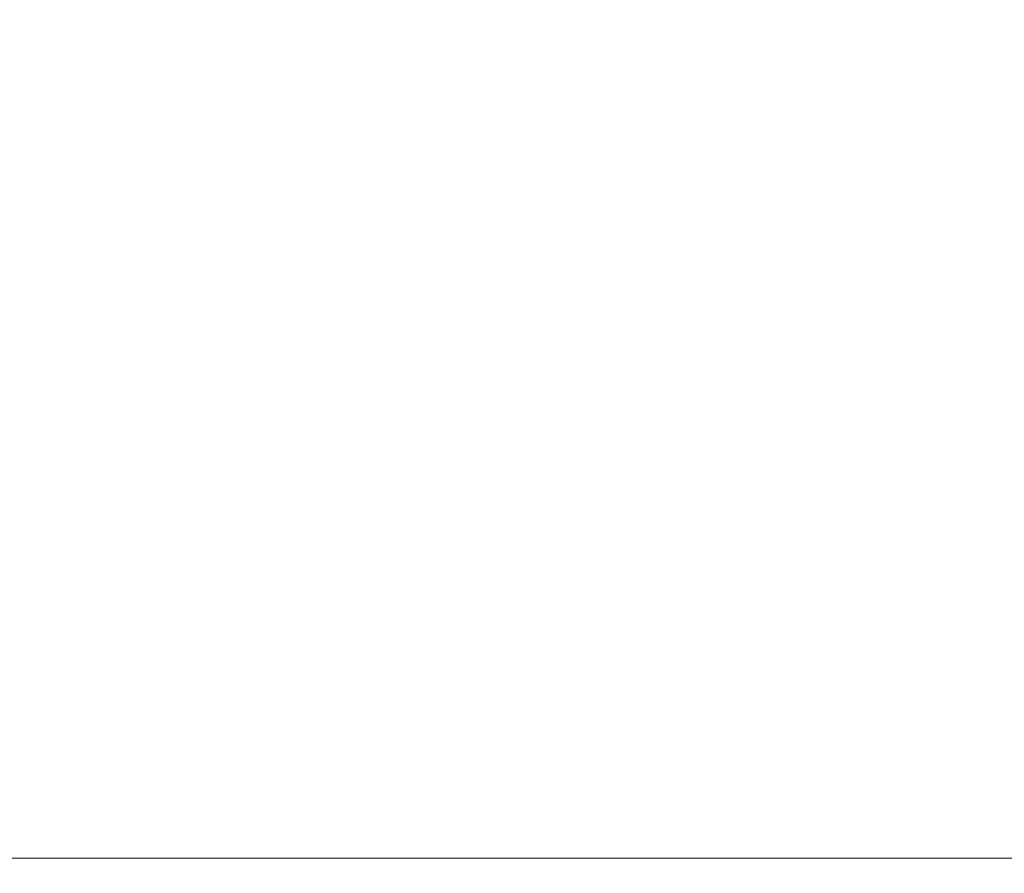
# Model space of a CAD drawing. Extents: x -104 to 104, y -189 to 0.
# Drawn here: x -60 to -37, y -66 to -47 of the extents above; entities that cross this region are included whole.
import ezdxf

# ---------------------------------------------------------------- set-up
doc = ezdxf.new("R2010")
doc.units = 0
doc.header["$LTSCALE"] = 500
doc.header["$MEASUREMENT"] = 0
doc.layers.add('FERRO_CHROM', color=7, linetype='Continuous')

msp = doc.modelspace()

# ---------------------------------------------------------------- linework, layer by layer
at = {"layer": 'FERRO_CHROM', "lineweight": 0}
for points, invisible_edges in [([(-65.074, -48.494, 13.47), (-58.361, -48.494, 13.47), (-58.433, -46.226, 13.47), (-65.163, -46.226, 13.47)], 15), ([(-61.767, -48.494, -11.458), (-61.851, -46.226, -11.458), (-55.636, -46.226, -11.458), (-55.568, -48.494, -11.458)], 15), ([(-58.361, -48.494, 13.47), (-51.855, -48.494, 13.47), (-51.911, -46.226, 13.47), (-58.433, -46.226, 13.47)], 15), ([(-55.568, -48.494, -11.458), (-55.636, -46.226, -11.458), (-49.609, -46.226, -11.458), (-49.556, -48.494, -11.458)], 15), ([(-51.855, -48.494, 13.47), (-45.806, -48.494, 13.47), (-45.848, -46.226, 13.47), (-51.911, -46.226, 13.47)], 15), ([(-49.556, -48.494, -11.458), (-49.609, -46.226, -11.458), (-44.004, -46.226, -11.458), (-43.965, -48.494, -11.458)], 15), ([(-45.806, -48.494, 13.47), (-40.463, -48.494, 13.47), (-40.492, -46.226, 13.47), (-45.848, -46.226, 13.47)], 15), ([(-43.965, -48.494, -11.458), (-44.004, -46.226, -11.458), (-39.053, -46.226, -11.458), (-39.026, -48.494, -11.458)], 15), ([(-36.075, -48.494, 13.47), (-36.094, -46.226, 13.47), (-40.492, -46.226, 13.47), (-40.463, -48.494, 13.47)], 15), ([(-34.971, -48.494, -11.458), (-39.026, -48.494, -11.458), (-39.053, -46.226, -11.458), (-34.99, -46.226, -11.458)], 15), ([(-64.941, -50.762, 13.47), (-58.253, -50.762, 13.47), (-58.361, -48.494, 13.47), (-65.074, -48.494, 13.47)], 15), ([(-61.642, -50.762, -11.458), (-61.767, -48.494, -11.458), (-55.568, -48.494, -11.458), (-55.466, -50.762, -11.458)], 15), ([(-58.253, -50.762, 13.47), (-51.771, -50.762, 13.47), (-51.855, -48.494, 13.47), (-58.361, -48.494, 13.47)], 15), ([(-55.466, -50.762, -11.458), (-55.568, -48.494, -11.458), (-49.556, -48.494, -11.458), (-49.477, -50.762, -11.458)], 15), ([(-51.771, -50.762, 13.47), (-45.744, -50.762, 13.47), (-45.806, -48.494, 13.47), (-51.855, -48.494, 13.47)], 15), ([(-49.477, -50.762, -11.458), (-49.556, -48.494, -11.458), (-43.965, -48.494, -11.458), (-43.906, -50.762, -11.458)], 15), ([(-45.744, -50.762, 13.47), (-40.42, -50.762, 13.47), (-40.463, -48.494, 13.47), (-45.806, -48.494, 13.47)], 15), ([(-43.906, -50.762, -11.458), (-43.965, -48.494, -11.458), (-39.026, -48.494, -11.458), (-38.985, -50.762, -11.458)], 15), ([(-36.046, -50.762, 13.47), (-36.075, -48.494, 13.47), (-40.463, -48.494, 13.47), (-40.42, -50.762, 13.47)], 15), ([(-34.944, -50.762, -11.458), (-38.985, -50.762, -11.458), (-39.026, -48.494, -11.458), (-34.971, -48.494, -11.458)], 15), ([(-64.776, -52.984, 13.47), (-58.118, -52.984, 13.47), (-58.253, -50.762, 13.47), (-64.941, -50.762, 13.47)], 15), ([(-61.486, -52.984, -11.458), (-61.642, -50.762, -11.458), (-55.466, -50.762, -11.458), (-55.34, -52.984, -11.458)], 15), ([(-58.118, -52.984, 13.47), (-51.666, -52.984, 13.47), (-51.771, -50.762, 13.47), (-58.253, -50.762, 13.47)], 15), ([(-55.34, -52.984, -11.458), (-55.466, -50.762, -11.458), (-49.477, -50.762, -11.458), (-49.379, -52.984, -11.458)], 15), ([(-51.666, -52.984, 13.47), (-45.666, -52.984, 13.47), (-45.744, -50.762, 13.47), (-51.771, -50.762, 13.47)], 15), ([(-49.379, -52.984, -11.458), (-49.477, -50.762, -11.458), (-43.906, -50.762, -11.458), (-43.834, -52.984, -11.458)], 15), ([(-45.666, -52.984, 13.47), (-40.365, -52.984, 13.47), (-40.42, -50.762, 13.47), (-45.744, -50.762, 13.47)], 15), ([(-43.834, -52.984, -11.458), (-43.906, -50.762, -11.458), (-38.985, -50.762, -11.458), (-38.934, -52.984, -11.458)], 15), ([(-36.01, -52.984, 13.47), (-36.046, -50.762, 13.47), (-40.42, -50.762, 13.47), (-40.365, -52.984, 13.47)], 15), ([(-34.91, -52.984, -11.458), (-38.934, -52.984, -11.458), (-38.985, -50.762, -11.458), (-34.944, -50.762, -11.458)], 15), ([(-64.776, -52.984, 13.47), (-64.59, -55.115, 13.47), (-57.967, -55.115, 13.47), (-58.118, -52.984, 13.47)], 15), ([(-61.486, -52.984, -11.458), (-55.34, -52.984, -11.458), (-55.198, -55.115, -11.458), (-61.311, -55.115, -11.458)], 15), ([(-58.118, -52.984, 13.47), (-57.967, -55.115, 13.47), (-51.549, -55.115, 13.47), (-51.666, -52.984, 13.47)], 15), ([(-55.34, -52.984, -11.458), (-49.379, -52.984, -11.458), (-49.268, -55.115, -11.458), (-55.198, -55.115, -11.458)], 15), ([(-51.666, -52.984, 13.47), (-51.549, -55.115, 13.47), (-45.579, -55.115, 13.47), (-45.666, -52.984, 13.47)], 15), ([(-49.379, -52.984, -11.458), (-43.834, -52.984, -11.458), (-43.752, -55.115, -11.458), (-49.268, -55.115, -11.458)], 15), ([(-45.666, -52.984, 13.47), (-45.579, -55.115, 13.47), (-40.304, -55.115, 13.47), (-40.365, -52.984, 13.47)], 15), ([(-43.834, -52.984, -11.458), (-38.934, -52.984, -11.458), (-38.877, -55.115, -11.458), (-43.752, -55.115, -11.458)], 15), ([(-36.01, -52.984, 13.47), (-40.365, -52.984, 13.47), (-40.304, -55.115, 13.47), (-35.969, -55.115, 13.47)], 15), ([(-34.91, -52.984, -11.458), (-34.872, -55.115, -11.458), (-38.877, -55.115, -11.458), (-38.934, -52.984, -11.458)], 15), ([(-64.59, -55.115, 13.47), (-64.394, -57.113, 13.47), (-57.809, -57.113, 13.47), (-57.967, -55.115, 13.47)], 15), ([(-61.311, -55.115, -11.458), (-55.198, -55.115, -11.458), (-55.049, -57.113, -11.458), (-61.128, -57.113, -11.458)], 15), ([(-57.967, -55.115, 13.47), (-57.809, -57.113, 13.47), (-51.425, -57.113, 13.47), (-51.549, -55.115, 13.47)], 15), ([(-55.198, -55.115, -11.458), (-49.268, -55.115, -11.458), (-49.152, -57.113, -11.458), (-55.049, -57.113, -11.458)], 15), ([(-51.549, -55.115, 13.47), (-51.425, -57.113, 13.47), (-45.488, -57.113, 13.47), (-45.579, -55.115, 13.47)], 15), ([(-49.268, -55.115, -11.458), (-43.752, -55.115, -11.458), (-43.666, -57.113, -11.458), (-49.152, -57.113, -11.458)], 15), ([(-45.579, -55.115, 13.47), (-45.488, -57.113, 13.47), (-40.24, -57.113, 13.47), (-40.304, -55.115, 13.47)], 15), ([(-43.752, -55.115, -11.458), (-38.877, -55.115, -11.458), (-38.816, -57.113, -11.458), (-43.666, -57.113, -11.458)], 15), ([(-35.969, -55.115, 13.47), (-40.304, -55.115, 13.47), (-40.24, -57.113, 13.47), (-35.926, -57.113, 13.47)], 15), ([(-34.872, -55.115, -11.458), (-34.831, -57.113, -11.458), (-38.816, -57.113, -11.458), (-38.877, -55.115, -11.458)], 15), ([(-64.394, -57.113, 13.47), (-64.202, -58.932, 13.47), (-57.652, -58.932, 13.47), (-57.809, -57.113, 13.47)], 15), ([(-61.128, -57.113, -11.458), (-55.049, -57.113, -11.458), (-54.901, -58.932, -11.458), (-60.947, -58.932, -11.458)], 15), ([(-57.809, -57.113, 13.47), (-57.652, -58.932, 13.47), (-51.303, -58.932, 13.47), (-51.425, -57.113, 13.47)], 15), ([(-55.049, -57.113, -11.458), (-49.152, -57.113, -11.458), (-49.037, -58.932, -11.458), (-54.901, -58.932, -11.458)], 15), ([(-51.425, -57.113, 13.47), (-51.303, -58.932, 13.47), (-45.398, -58.932, 13.47), (-45.488, -57.113, 13.47)], 15), ([(-49.152, -57.113, -11.458), (-43.666, -57.113, -11.458), (-43.581, -58.932, -11.458), (-49.037, -58.932, -11.458)], 15), ([(-45.488, -57.113, 13.47), (-45.398, -58.932, 13.47), (-40.177, -58.932, 13.47), (-40.24, -57.113, 13.47)], 15), ([(-43.666, -57.113, -11.458), (-38.816, -57.113, -11.458), (-38.757, -58.932, -11.458), (-43.581, -58.932, -11.458)], 15), ([(-35.926, -57.113, 13.47), (-40.24, -57.113, 13.47), (-40.177, -58.932, 13.47), (-35.884, -58.932, 13.47)], 15), ([(-34.831, -57.113, -11.458), (-34.792, -58.932, -11.458), (-38.757, -58.932, -11.458), (-38.816, -57.113, -11.458)], 15), ([(-64.202, -58.932, 13.47), (-64.023, -60.528, 13.47), (-57.507, -60.528, 13.47), (-57.652, -58.932, 13.47)], 15), ([(-60.947, -58.932, -11.458), (-54.901, -58.932, -11.458), (-54.765, -60.528, -11.458), (-60.779, -60.528, -11.458)], 15), ([(-57.652, -58.932, 13.47), (-57.507, -60.528, 13.47), (-51.19, -60.528, 13.47), (-51.303, -58.932, 13.47)], 15), ([(-54.901, -58.932, -11.458), (-49.037, -58.932, -11.458), (-48.931, -60.528, -11.458), (-54.765, -60.528, -11.458)], 15), ([(-51.303, -58.932, 13.47), (-51.19, -60.528, 13.47), (-45.314, -60.528, 13.47), (-45.398, -58.932, 13.47)], 15), ([(-49.037, -58.932, -11.458), (-43.581, -58.932, -11.458), (-43.502, -60.528, -11.458), (-48.931, -60.528, -11.458)], 15), ([(-45.398, -58.932, 13.47), (-45.314, -60.528, 13.47), (-40.119, -60.528, 13.47), (-40.177, -58.932, 13.47)], 15), ([(-43.581, -58.932, -11.458), (-38.757, -58.932, -11.458), (-38.702, -60.528, -11.458), (-43.502, -60.528, -11.458)], 15), ([(-35.884, -58.932, 13.47), (-40.177, -58.932, 13.47), (-40.119, -60.528, 13.47), (-35.845, -60.528, 13.47)], 15), ([(-34.792, -58.932, -11.458), (-34.755, -60.528, -11.458), (-38.702, -60.528, -11.458), (-38.757, -58.932, -11.458)], 15), ([(-63.87, -61.857, 13.47), (-57.383, -61.857, 13.47), (-57.507, -60.528, 13.47), (-64.023, -60.528, 13.47)], 15), ([(-60.635, -61.857, -11.458), (-60.779, -60.528, -11.458), (-54.765, -60.528, -11.458), (-54.648, -61.857, -11.458)], 15), ([(-57.383, -61.857, 13.47), (-51.094, -61.857, 13.47), (-51.19, -60.528, 13.47), (-57.507, -60.528, 13.47)], 15), ([(-54.648, -61.857, -11.458), (-54.765, -60.528, -11.458), (-48.931, -60.528, -11.458), (-48.84, -61.857, -11.458)], 15), ([(-51.094, -61.857, 13.47), (-45.242, -61.857, 13.47), (-45.314, -60.528, 13.47), (-51.19, -60.528, 13.47)], 15), ([(-48.84, -61.857, -11.458), (-48.931, -60.528, -11.458), (-43.502, -60.528, -11.458), (-43.435, -61.857, -11.458)], 15), ([(-45.242, -61.857, 13.47), (-40.068, -61.857, 13.47), (-40.119, -60.528, 13.47), (-45.314, -60.528, 13.47)], 15), ([(-43.435, -61.857, -11.458), (-43.502, -60.528, -11.458), (-38.702, -60.528, -11.458), (-38.655, -61.857, -11.458)], 15), ([(-35.812, -61.857, 13.47), (-35.845, -60.528, 13.47), (-40.119, -60.528, 13.47), (-40.068, -61.857, 13.47)], 15), ([(-34.724, -61.857, -11.458), (-38.655, -61.857, -11.458), (-38.702, -60.528, -11.458), (-34.755, -60.528, -11.458)], 15), ([(-63.741, -62.946, 13.467), (-57.278, -62.946, 13.467), (-57.383, -61.857, 13.47), (-63.87, -61.857, 13.47)], 15), ([(-60.514, -62.946, -11.455), (-60.635, -61.857, -11.458), (-54.648, -61.857, -11.458), (-54.55, -62.946, -11.455)], 15), ([(-57.278, -62.946, 13.467), (-51.012, -62.946, 13.467), (-51.094, -61.857, 13.47), (-57.383, -61.857, 13.47)], 15), ([(-54.55, -62.946, -11.455), (-54.648, -61.857, -11.458), (-48.84, -61.857, -11.458), (-48.764, -62.946, -11.455)], 15), ([(-51.012, -62.946, 13.467), (-45.182, -62.946, 13.467), (-45.242, -61.857, 13.47), (-51.094, -61.857, 13.47)], 15), ([(-48.764, -62.946, -11.455), (-48.84, -61.857, -11.458), (-43.435, -61.857, -11.458), (-43.378, -62.946, -11.455)], 15), ([(-45.182, -62.946, 13.467), (-40.026, -62.946, 13.467), (-40.068, -61.857, 13.47), (-45.242, -61.857, 13.47)], 15), ([(-43.378, -62.946, -11.455), (-43.435, -61.857, -11.458), (-38.655, -61.857, -11.458), (-38.615, -62.946, -11.455)], 15), ([(-35.783, -62.946, 13.467), (-35.812, -61.857, 13.47), (-40.068, -61.857, 13.47), (-40.026, -62.946, 13.467)], 15), ([(-34.697, -62.946, -11.455), (-38.615, -62.946, -11.455), (-38.655, -61.857, -11.458), (-34.724, -61.857, -11.458)], 15), ([(-63.632, -63.823, 13.457), (-57.19, -63.823, 13.457), (-57.278, -62.946, 13.467), (-63.741, -62.946, 13.467)], 15), ([(-60.414, -63.823, -11.445), (-60.514, -62.946, -11.455), (-54.55, -62.946, -11.455), (-54.469, -63.823, -11.445)], 15), ([(-57.19, -63.823, 13.457), (-50.944, -63.823, 13.457), (-51.012, -62.946, 13.467), (-57.278, -62.946, 13.467)], 15), ([(-54.469, -63.823, -11.445), (-54.55, -62.946, -11.455), (-48.764, -62.946, -11.455), (-48.701, -63.823, -11.445)], 15), ([(-50.944, -63.823, 13.457), (-45.131, -63.823, 13.457), (-45.182, -62.946, 13.467), (-51.012, -62.946, 13.467)], 15), ([(-48.701, -63.823, -11.445), (-48.764, -62.946, -11.455), (-43.378, -62.946, -11.455), (-43.332, -63.823, -11.445)], 15), ([(-45.131, -63.823, 13.457), (-39.991, -63.823, 13.457), (-40.026, -62.946, 13.467), (-45.182, -62.946, 13.467)], 15), ([(-43.332, -63.823, -11.445), (-43.378, -62.946, -11.455), (-38.615, -62.946, -11.455), (-38.583, -63.823, -11.445)], 15), ([(-35.76, -63.823, 13.457), (-35.783, -62.946, 13.467), (-40.026, -62.946, 13.467), (-39.991, -63.823, 13.457)], 15), ([(-34.676, -63.823, -11.445), (-38.583, -63.823, -11.445), (-38.615, -62.946, -11.455), (-34.697, -62.946, -11.455)], 15), ([(-63.543, -64.514, 13.439), (-57.118, -64.514, 13.439), (-57.19, -63.823, 13.457), (-63.632, -63.823, 13.457)], 15), ([(-60.335, -64.514, -11.425), (-60.414, -63.823, -11.445), (-54.469, -63.823, -11.445), (-54.405, -64.514, -11.425)], 15), ([(-57.118, -64.514, 13.439), (-50.887, -64.514, 13.439), (-50.944, -63.823, 13.457), (-57.19, -63.823, 13.457)], 15), ([(-54.405, -64.514, -11.425), (-54.469, -63.823, -11.445), (-48.701, -63.823, -11.445), (-48.651, -64.514, -11.425)], 15), ([(-50.887, -64.514, 13.439), (-45.089, -64.514, 13.439), (-45.131, -63.823, 13.457), (-50.944, -63.823, 13.457)], 15), ([(-48.651, -64.514, -11.425), (-48.701, -63.823, -11.445), (-43.332, -63.823, -11.445), (-43.295, -64.514, -11.425)], 15), ([(-45.089, -64.514, 13.439), (-39.961, -64.514, 13.439), (-39.991, -63.823, 13.457), (-45.131, -63.823, 13.457)], 15), ([(-43.295, -64.514, -11.425), (-43.332, -63.823, -11.445), (-38.583, -63.823, -11.445), (-38.557, -64.514, -11.425)], 15), ([(-35.74, -64.514, 13.439), (-35.76, -63.823, 13.457), (-39.991, -63.823, 13.457), (-39.961, -64.514, 13.439)], 15), ([(-34.659, -64.514, -11.425), (-38.557, -64.514, -11.425), (-38.583, -63.823, -11.445), (-34.676, -63.823, -11.445)], 15), ([(-63.543, -64.514, 13.439), (-63.471, -65.046, 13.408), (-57.059, -65.046, 13.408), (-57.118, -64.514, 13.439)], 15), ([(-60.335, -64.514, -11.425), (-54.405, -64.514, -11.425), (-54.356, -65.046, -11.393), (-60.275, -65.046, -11.393)], 15), ([(-57.118, -64.514, 13.439), (-57.059, -65.046, 13.408), (-50.841, -65.046, 13.408), (-50.887, -64.514, 13.439)], 15), ([(-54.405, -64.514, -11.425), (-48.651, -64.514, -11.425), (-48.614, -65.046, -11.393), (-54.356, -65.046, -11.393)], 15), ([(-50.887, -64.514, 13.439), (-50.841, -65.046, 13.408), (-45.056, -65.046, 13.408), (-45.089, -64.514, 13.439)], 15), ([(-48.651, -64.514, -11.425), (-43.295, -64.514, -11.425), (-43.268, -65.046, -11.393), (-48.614, -65.046, -11.393)], 15), ([(-45.089, -64.514, 13.439), (-45.056, -65.046, 13.408), (-39.938, -65.046, 13.408), (-39.961, -64.514, 13.439)], 15), ([(-43.295, -64.514, -11.425), (-38.557, -64.514, -11.425), (-38.538, -65.046, -11.393), (-43.268, -65.046, -11.393)], 15), ([(-35.74, -64.514, 13.439), (-39.961, -64.514, 13.439), (-39.938, -65.046, 13.408), (-35.725, -65.046, 13.408)], 15), ([(-34.659, -64.514, -11.425), (-34.647, -65.046, -11.393), (-38.538, -65.046, -11.393), (-38.557, -64.514, -11.425)], 15), ([(-63.471, -65.046, 13.408), (-63.413, -65.448, 13.362), (-57.012, -65.448, 13.362), (-57.059, -65.046, 13.408)], 15), ([(-60.275, -65.046, -11.393), (-54.356, -65.046, -11.393), (-54.322, -65.448, -11.343), (-60.232, -65.448, -11.343)], 15), ([(-57.059, -65.046, 13.408), (-57.012, -65.448, 13.362), (-50.805, -65.448, 13.362), (-50.841, -65.046, 13.408)], 15), ([(-54.356, -65.046, -11.393), (-48.614, -65.046, -11.393), (-48.588, -65.448, -11.343), (-54.322, -65.448, -11.343)], 15), ([(-50.841, -65.046, 13.408), (-50.805, -65.448, 13.362), (-45.028, -65.448, 13.362), (-45.056, -65.046, 13.408)], 15), ([(-48.614, -65.046, -11.393), (-43.268, -65.046, -11.393), (-43.249, -65.448, -11.343), (-48.588, -65.448, -11.343)], 15), ([(-45.056, -65.046, 13.408), (-45.028, -65.448, 13.362), (-39.919, -65.448, 13.362), (-39.938, -65.046, 13.408)], 15), ([(-43.268, -65.046, -11.393), (-38.538, -65.046, -11.393), (-38.526, -65.448, -11.343), (-43.249, -65.448, -11.343)], 15), ([(-35.725, -65.046, 13.408), (-39.938, -65.046, 13.408), (-39.919, -65.448, 13.362), (-35.712, -65.448, 13.362)], 15), ([(-34.647, -65.046, -11.393), (-34.639, -65.448, -11.343), (-38.526, -65.448, -11.343), (-38.538, -65.046, -11.393)], 15), ([(-63.413, -65.448, 13.362), (-63.368, -65.746, 13.297), (-56.975, -65.746, 13.297), (-57.012, -65.448, 13.362)], 15), ([(-60.232, -65.448, -11.343), (-54.322, -65.448, -11.343), (-54.301, -65.746, -11.274), (-60.206, -65.746, -11.274)], 15), ([(-57.012, -65.448, 13.362), (-56.975, -65.746, 13.297), (-50.776, -65.746, 13.297), (-50.805, -65.448, 13.362)], 15), ([(-54.322, -65.448, -11.343), (-48.588, -65.448, -11.343), (-48.572, -65.746, -11.274), (-54.301, -65.746, -11.274)], 15), ([(-50.805, -65.448, 13.362), (-50.776, -65.746, 13.297), (-45.007, -65.746, 13.297), (-45.028, -65.448, 13.362)], 15), ([(-48.588, -65.448, -11.343), (-43.249, -65.448, -11.343), (-43.238, -65.746, -11.274), (-48.572, -65.746, -11.274)], 15), ([(-45.028, -65.448, 13.362), (-45.007, -65.746, 13.297), (-39.904, -65.746, 13.297), (-39.919, -65.448, 13.362)], 15), ([(-43.249, -65.448, -11.343), (-38.526, -65.448, -11.343), (-38.519, -65.746, -11.274), (-43.238, -65.746, -11.274)], 15), ([(-35.712, -65.448, 13.362), (-39.919, -65.448, 13.362), (-39.904, -65.746, 13.297), (-35.702, -65.746, 13.297)], 15), ([(-34.639, -65.448, -11.343), (-34.635, -65.746, -11.274), (-38.519, -65.746, -11.274), (-38.526, -65.448, -11.343)], 15), ([(-63.368, -65.746, 13.297), (-63.332, -65.968, 13.21), (-56.946, -65.968, 13.21), (-56.975, -65.746, 13.297)], 15), ([(-60.206, -65.746, -11.274), (-54.301, -65.746, -11.274), (-54.293, -65.968, -11.182), (-60.195, -65.968, -11.182)], 15), ([(-56.975, -65.746, 13.297), (-56.946, -65.968, 13.21), (-50.754, -65.968, 13.21), (-50.776, -65.746, 13.297)], 15), ([(-54.301, -65.746, -11.274), (-48.572, -65.746, -11.274), (-48.566, -65.968, -11.182), (-54.293, -65.968, -11.182)], 15), ([(-50.776, -65.746, 13.297), (-50.754, -65.968, 13.21), (-44.991, -65.968, 13.21), (-45.007, -65.746, 13.297)], 15), ([(-48.572, -65.746, -11.274), (-43.238, -65.746, -11.274), (-43.235, -65.968, -11.182), (-48.566, -65.968, -11.182)], 15), ([(-45.007, -65.746, 13.297), (-44.991, -65.968, 13.21), (-39.892, -65.968, 13.21), (-39.904, -65.746, 13.297)], 15), ([(-43.238, -65.746, -11.274), (-38.519, -65.746, -11.274), (-38.518, -65.968, -11.182), (-43.235, -65.968, -11.182)], 15), ([(-35.702, -65.746, 13.297), (-39.904, -65.746, 13.297), (-39.892, -65.968, 13.21), (-35.694, -65.968, 13.21)], 15), ([(-34.635, -65.746, -11.274), (-34.635, -65.968, -11.182), (-38.518, -65.968, -11.182), (-38.519, -65.746, -11.274)], 15), ([(-63.305, -66.14, 13.098), (-56.924, -66.14, 13.098), (-56.946, -65.968, 13.21), (-63.332, -65.968, 13.21)], 15), ([(-60.197, -66.14, -11.064), (-60.195, -65.968, -11.182), (-54.293, -65.968, -11.182), (-54.296, -66.14, -11.064)], 15), ([(-56.924, -66.14, 13.098), (-50.736, -66.14, 13.098), (-50.754, -65.968, 13.21), (-56.946, -65.968, 13.21)], 15), ([(-54.296, -66.14, -11.064), (-54.293, -65.968, -11.182), (-48.566, -65.968, -11.182), (-48.569, -66.14, -11.064)], 15), ([(-50.736, -66.14, 13.098), (-44.978, -66.14, 13.098), (-44.991, -65.968, 13.21), (-50.754, -65.968, 13.21)], 15), ([(-48.569, -66.14, -11.064), (-48.566, -65.968, -11.182), (-43.235, -65.968, -11.182), (-43.238, -66.14, -11.064)], 15), ([(-44.978, -66.14, 13.098), (-39.883, -66.14, 13.098), (-39.892, -65.968, 13.21), (-44.991, -65.968, 13.21)], 15), ([(-43.238, -66.14, -11.064), (-43.235, -65.968, -11.182), (-38.518, -65.968, -11.182), (-38.521, -66.14, -11.064)], 15), ([(-35.688, -66.14, 13.098), (-35.694, -65.968, 13.21), (-39.892, -65.968, 13.21), (-39.883, -66.14, 13.098)], 15), ([(-34.639, -66.14, -11.064), (-38.521, -66.14, -11.064), (-38.518, -65.968, -11.182), (-34.635, -65.968, -11.182)], 15), ([(-63.284, -66.269, 12.942), (-56.907, -66.269, 12.942), (-56.924, -66.14, 13.098), (-63.305, -66.14, 13.098)], 11), ([(-63.269, -66.361, 12.722), (-56.895, -66.361, 12.722), (-56.907, -66.269, 12.942), (-63.284, -66.269, 12.942)], 15), ([(-60.254, -66.361, -10.709), (-60.216, -66.269, -10.909), (-54.312, -66.269, -10.909), (-54.345, -66.361, -10.709)], 15), ([(-60.216, -66.269, -10.909), (-60.197, -66.14, -11.064), (-54.296, -66.14, -11.064), (-54.312, -66.269, -10.909)], 13), ([(-56.907, -66.269, 12.942), (-50.723, -66.269, 12.942), (-50.736, -66.14, 13.098), (-56.924, -66.14, 13.098)], 11), ([(-56.895, -66.361, 12.722), (-50.714, -66.361, 12.722), (-50.723, -66.269, 12.942), (-56.907, -66.269, 12.942)], 15), ([(-54.345, -66.361, -10.709), (-54.312, -66.269, -10.909), (-48.584, -66.269, -10.909), (-48.612, -66.361, -10.709)], 15), ([(-54.312, -66.269, -10.909), (-54.296, -66.14, -11.064), (-48.569, -66.14, -11.064), (-48.584, -66.269, -10.909)], 13), ([(-50.723, -66.269, 12.942), (-44.968, -66.269, 12.942), (-44.978, -66.14, 13.098), (-50.736, -66.14, 13.098)], 11), ([(-50.714, -66.361, 12.722), (-44.961, -66.361, 12.722), (-44.968, -66.269, 12.942), (-50.723, -66.269, 12.942)], 15), ([(-48.612, -66.361, -10.709), (-48.584, -66.269, -10.909), (-43.25, -66.269, -10.909), (-43.273, -66.361, -10.709)], 15), ([(-48.584, -66.269, -10.909), (-48.569, -66.14, -11.064), (-43.238, -66.14, -11.064), (-43.25, -66.269, -10.909)], 13), ([(-44.968, -66.269, 12.942), (-39.876, -66.269, 12.942), (-39.883, -66.14, 13.098), (-44.978, -66.14, 13.098)], 11), ([(-44.961, -66.361, 12.722), (-39.872, -66.361, 12.722), (-39.876, -66.269, 12.942), (-44.968, -66.269, 12.942)], 15), ([(-43.273, -66.361, -10.709), (-43.25, -66.269, -10.909), (-38.532, -66.269, -10.909), (-38.55, -66.361, -10.709)], 15), ([(-43.25, -66.269, -10.909), (-43.238, -66.14, -11.064), (-38.521, -66.14, -11.064), (-38.532, -66.269, -10.909)], 13), ([(-35.684, -66.269, 12.942), (-35.688, -66.14, 13.098), (-39.883, -66.14, 13.098), (-39.876, -66.269, 12.942)], 13), ([(-35.681, -66.361, 12.722), (-35.684, -66.269, 12.942), (-39.876, -66.269, 12.942), (-39.872, -66.361, 12.722)], 15), ([(-34.662, -66.361, -10.709), (-38.55, -66.361, -10.709), (-38.532, -66.269, -10.909), (-34.648, -66.269, -10.909)], 15), ([(-34.648, -66.269, -10.909), (-38.532, -66.269, -10.909), (-38.521, -66.14, -11.064), (-34.639, -66.14, -11.064)], 11), ([(-63.26, -66.423, 12.417), (-56.887, -66.423, 12.417), (-56.895, -66.361, 12.722), (-63.269, -66.361, 12.722)], 15), ([(-63.26, -66.423, 12.417), (-63.254, -66.46, 12.009), (-56.882, -66.46, 12.009), (-56.887, -66.423, 12.417)], 15), ([(-63.254, -66.46, 12.009), (-63.251, -66.478, 11.476), (-56.88, -66.478, 11.476), (-56.882, -66.46, 12.009)], 15), ([(-63.251, -66.478, 11.476), (-63.25, -66.485, 10.799), (-56.879, -66.485, 10.799), (-56.88, -66.478, 11.476)], 15), ([(-63.244, -66.485, 7.762), (-56.875, -66.485, 7.762), (-56.879, -66.485, 8.936), (-63.25, -66.485, 8.936)], 15), ([(-63.25, -66.485, 8.936), (-56.879, -66.485, 8.936), (-56.879, -66.485, 9.959), (-63.25, -66.485, 9.959)], 15), ([(-63.25, -66.485, 10.799), (-63.25, -66.485, 9.959), (-56.879, -66.485, 9.959), (-56.879, -66.485, 10.799)], 15), ([(-63.228, -66.485, 6.469), (-56.861, -66.485, 6.469), (-56.875, -66.485, 7.762), (-63.244, -66.485, 7.762)], 15), ([(-63.195, -66.485, 5.091), (-56.833, -66.485, 5.091), (-56.861, -66.485, 6.469), (-63.228, -66.485, 6.469)], 15), ([(-63.195, -66.485, 5.091), (-63.14, -66.485, 3.661), (-56.787, -66.485, 3.661), (-56.833, -66.485, 5.091)], 15), ([(-63.14, -66.485, 3.661), (-63.058, -66.485, 2.21), (-56.717, -66.485, 2.21), (-56.787, -66.485, 3.661)], 15), ([(-63.058, -66.485, 2.21), (-62.944, -66.485, 0.772), (-56.62, -66.485, 0.772), (-56.717, -66.485, 2.21)], 15), ([(-62.944, -66.485, 0.772), (-62.791, -66.485, -0.62), (-56.491, -66.485, -0.62), (-56.62, -66.485, 0.772)], 15), ([(-62.594, -66.485, -1.935), (-56.324, -66.485, -1.935), (-56.491, -66.485, -0.62), (-62.791, -66.485, -0.62)], 15), ([(-62.363, -66.485, -3.169), (-56.13, -66.485, -3.169), (-56.324, -66.485, -1.935), (-62.594, -66.485, -1.935)], 15), ([(-62.11, -66.485, -4.318), (-55.915, -66.485, -4.318), (-56.13, -66.485, -3.169), (-62.363, -66.485, -3.169)], 15), ([(-61.843, -66.485, -5.379), (-55.689, -66.485, -5.379), (-55.915, -66.485, -4.318), (-62.11, -66.485, -4.318)], 15), ([(-61.843, -66.485, -5.379), (-61.572, -66.485, -6.35), (-55.461, -66.485, -6.35), (-55.689, -66.485, -5.379)], 15), ([(-61.572, -66.485, -6.35), (-61.309, -66.485, -7.226), (-55.238, -66.485, -7.226), (-55.461, -66.485, -6.35)], 15), ([(-61.309, -66.485, -7.226), (-61.063, -66.485, -8.005), (-55.03, -66.485, -8.005), (-55.238, -66.485, -7.226)], 15), ([(-61.063, -66.485, -8.005), (-60.845, -66.485, -8.683), (-54.845, -66.485, -8.683), (-55.03, -66.485, -8.005)], 15), ([(-60.664, -66.485, -9.258), (-54.692, -66.485, -9.258), (-54.845, -66.485, -8.683), (-60.845, -66.485, -8.683)], 15), ([(-60.517, -66.478, -9.738), (-54.568, -66.478, -9.738), (-54.692, -66.485, -9.258), (-60.664, -66.485, -9.258)], 15), ([(-60.402, -66.46, -10.133), (-54.471, -66.46, -10.133), (-54.568, -66.478, -9.738), (-60.517, -66.478, -9.738)], 15), ([(-60.315, -66.423, -10.454), (-54.397, -66.423, -10.454), (-54.471, -66.46, -10.133), (-60.402, -66.46, -10.133)], 15), ([(-60.315, -66.423, -10.454), (-60.254, -66.361, -10.709), (-54.345, -66.361, -10.709), (-54.397, -66.423, -10.454)], 15), ([(-56.887, -66.423, 12.417), (-50.708, -66.423, 12.417), (-50.714, -66.361, 12.722), (-56.895, -66.361, 12.722)], 15), ([(-56.887, -66.423, 12.417), (-56.882, -66.46, 12.009), (-50.704, -66.46, 12.009), (-50.708, -66.423, 12.417)], 15), ([(-56.882, -66.46, 12.009), (-56.88, -66.478, 11.476), (-50.702, -66.478, 11.476), (-50.704, -66.46, 12.009)], 15), ([(-56.88, -66.478, 11.476), (-56.879, -66.485, 10.799), (-50.702, -66.485, 10.799), (-50.702, -66.478, 11.476)], 15), ([(-56.875, -66.485, 7.762), (-50.698, -66.485, 7.762), (-50.702, -66.485, 8.936), (-56.879, -66.485, 8.936)], 15), ([(-56.879, -66.485, 8.936), (-50.702, -66.485, 8.936), (-50.702, -66.485, 9.959), (-56.879, -66.485, 9.959)], 15), ([(-56.879, -66.485, 10.799), (-56.879, -66.485, 9.959), (-50.702, -66.485, 9.959), (-50.702, -66.485, 10.799)], 15), ([(-56.861, -66.485, 6.469), (-50.686, -66.485, 6.469), (-50.698, -66.485, 7.762), (-56.875, -66.485, 7.762)], 15), ([(-56.833, -66.485, 5.091), (-50.663, -66.485, 5.091), (-50.686, -66.485, 6.469), (-56.861, -66.485, 6.469)], 15), ([(-56.833, -66.485, 5.091), (-56.787, -66.485, 3.661), (-50.625, -66.485, 3.661), (-50.663, -66.485, 5.091)], 15), ([(-56.787, -66.485, 3.661), (-56.717, -66.485, 2.21), (-50.568, -66.485, 2.21), (-50.625, -66.485, 3.661)], 15), ([(-56.717, -66.485, 2.21), (-56.62, -66.485, 0.772), (-50.488, -66.485, 0.772), (-50.568, -66.485, 2.21)], 15), ([(-56.62, -66.485, 0.772), (-56.491, -66.485, -0.62), (-50.381, -66.485, -0.62), (-50.488, -66.485, 0.772)], 15), ([(-56.324, -66.485, -1.935), (-50.244, -66.485, -1.935), (-50.381, -66.485, -0.62), (-56.491, -66.485, -0.62)], 15), ([(-56.13, -66.485, -3.169), (-50.084, -66.485, -3.169), (-50.244, -66.485, -1.935), (-56.324, -66.485, -1.935)], 15), ([(-55.915, -66.485, -4.318), (-49.907, -66.485, -4.318), (-50.084, -66.485, -3.169), (-56.13, -66.485, -3.169)], 15), ([(-55.689, -66.485, -5.379), (-49.72, -66.485, -5.379), (-49.907, -66.485, -4.318), (-55.915, -66.485, -4.318)], 15), ([(-55.689, -66.485, -5.379), (-55.461, -66.485, -6.35), (-49.532, -66.485, -6.35), (-49.72, -66.485, -5.379)], 15), ([(-55.461, -66.485, -6.35), (-55.238, -66.485, -7.226), (-49.349, -66.485, -7.226), (-49.532, -66.485, -6.35)], 15), ([(-55.238, -66.485, -7.226), (-55.03, -66.485, -8.005), (-49.177, -66.485, -8.005), (-49.349, -66.485, -7.226)], 15), ([(-55.03, -66.485, -8.005), (-54.845, -66.485, -8.683), (-49.025, -66.485, -8.683), (-49.177, -66.485, -8.005)], 15), ([(-54.692, -66.485, -9.258), (-48.898, -66.485, -9.258), (-49.025, -66.485, -8.683), (-54.845, -66.485, -8.683)], 15), ([(-54.568, -66.478, -9.738), (-48.796, -66.478, -9.738), (-48.898, -66.485, -9.258), (-54.692, -66.485, -9.258)], 15), ([(-54.471, -66.46, -10.133), (-48.715, -66.46, -10.133), (-48.796, -66.478, -9.738), (-54.568, -66.478, -9.738)], 15), ([(-54.397, -66.423, -10.454), (-48.655, -66.423, -10.454), (-48.715, -66.46, -10.133), (-54.471, -66.46, -10.133)], 15), ([(-54.397, -66.423, -10.454), (-54.345, -66.361, -10.709), (-48.612, -66.361, -10.709), (-48.655, -66.423, -10.454)], 15), ([(-50.708, -66.423, 12.417), (-44.957, -66.423, 12.417), (-44.961, -66.361, 12.722), (-50.714, -66.361, 12.722)], 15), ([(-50.708, -66.423, 12.417), (-50.704, -66.46, 12.009), (-44.954, -66.46, 12.009), (-44.957, -66.423, 12.417)], 15), ([(-50.704, -66.46, 12.009), (-50.702, -66.478, 11.476), (-44.952, -66.478, 11.476), (-44.954, -66.46, 12.009)], 15), ([(-50.702, -66.478, 11.476), (-50.702, -66.485, 10.799), (-44.952, -66.485, 10.799), (-44.952, -66.478, 11.476)], 15), ([(-50.698, -66.485, 7.762), (-44.949, -66.485, 7.762), (-44.952, -66.485, 8.936), (-50.702, -66.485, 8.936)], 15), ([(-50.702, -66.485, 8.936), (-44.952, -66.485, 8.936), (-44.952, -66.485, 9.959), (-50.702, -66.485, 9.959)], 15), ([(-50.702, -66.485, 10.799), (-50.702, -66.485, 9.959), (-44.952, -66.485, 9.959), (-44.952, -66.485, 10.799)], 15), ([(-50.686, -66.485, 6.469), (-44.94, -66.485, 6.469), (-44.949, -66.485, 7.762), (-50.698, -66.485, 7.762)], 15), ([(-50.663, -66.485, 5.091), (-44.921, -66.485, 5.091), (-44.94, -66.485, 6.469), (-50.686, -66.485, 6.469)], 15), ([(-50.663, -66.485, 5.091), (-50.625, -66.485, 3.661), (-44.891, -66.485, 3.661), (-44.921, -66.485, 5.091)], 15), ([(-50.625, -66.485, 3.661), (-50.568, -66.485, 2.21), (-44.845, -66.485, 2.21), (-44.891, -66.485, 3.661)], 15), ([(-50.568, -66.485, 2.21), (-50.488, -66.485, 0.772), (-44.781, -66.485, 0.772), (-44.845, -66.485, 2.21)], 15), ([(-50.488, -66.485, 0.772), (-50.381, -66.485, -0.62), (-44.695, -66.485, -0.62), (-44.781, -66.485, 0.772)], 15), ([(-50.244, -66.485, -1.935), (-44.585, -66.485, -1.935), (-44.695, -66.485, -0.62), (-50.381, -66.485, -0.62)], 15), ([(-50.084, -66.485, -3.169), (-44.456, -66.485, -3.169), (-44.585, -66.485, -1.935), (-50.244, -66.485, -1.935)], 15), ([(-49.907, -66.485, -4.318), (-44.314, -66.485, -4.318), (-44.456, -66.485, -3.169), (-50.084, -66.485, -3.169)], 15), ([(-49.72, -66.485, -5.379), (-44.164, -66.485, -5.379), (-44.314, -66.485, -4.318), (-49.907, -66.485, -4.318)], 15), ([(-49.72, -66.485, -5.379), (-49.532, -66.485, -6.35), (-44.013, -66.485, -6.35), (-44.164, -66.485, -5.379)], 15), ([(-49.532, -66.485, -6.35), (-49.349, -66.485, -7.226), (-43.866, -66.485, -7.226), (-44.013, -66.485, -6.35)], 15), ([(-49.349, -66.485, -7.226), (-49.177, -66.485, -8.005), (-43.728, -66.485, -8.005), (-43.866, -66.485, -7.226)], 15), ([(-49.177, -66.485, -8.005), (-49.025, -66.485, -8.683), (-43.606, -66.485, -8.683), (-43.728, -66.485, -8.005)], 15), ([(-48.898, -66.485, -9.258), (-43.504, -66.485, -9.258), (-43.606, -66.485, -8.683), (-49.025, -66.485, -8.683)], 15), ([(-48.796, -66.478, -9.738), (-43.422, -66.478, -9.738), (-43.504, -66.485, -9.258), (-48.898, -66.485, -9.258)], 15), ([(-48.715, -66.46, -10.133), (-43.357, -66.46, -10.133), (-43.422, -66.478, -9.738), (-48.796, -66.478, -9.738)], 15), ([(-48.655, -66.423, -10.454), (-43.308, -66.423, -10.454), (-43.357, -66.46, -10.133), (-48.715, -66.46, -10.133)], 15), ([(-48.655, -66.423, -10.454), (-48.612, -66.361, -10.709), (-43.273, -66.361, -10.709), (-43.308, -66.423, -10.454)], 15), ([(-44.957, -66.423, 12.417), (-39.868, -66.423, 12.417), (-39.872, -66.361, 12.722), (-44.961, -66.361, 12.722)], 15), ([(-44.957, -66.423, 12.417), (-44.954, -66.46, 12.009), (-39.867, -66.46, 12.009), (-39.868, -66.423, 12.417)], 15), ([(-44.954, -66.46, 12.009), (-44.952, -66.478, 11.476), (-39.866, -66.478, 11.476), (-39.867, -66.46, 12.009)], 15), ([(-44.952, -66.478, 11.476), (-44.952, -66.485, 10.799), (-39.865, -66.485, 10.799), (-39.866, -66.478, 11.476)], 15), ([(-44.949, -66.485, 7.762), (-39.863, -66.485, 7.762), (-39.865, -66.485, 8.936), (-44.952, -66.485, 8.936)], 15), ([(-44.952, -66.485, 8.936), (-39.865, -66.485, 8.936), (-39.865, -66.485, 9.959), (-44.952, -66.485, 9.959)], 15), ([(-44.952, -66.485, 10.799), (-44.952, -66.485, 9.959), (-39.865, -66.485, 9.959), (-39.865, -66.485, 10.799)], 15), ([(-44.94, -66.485, 6.469), (-39.856, -66.485, 6.469), (-39.863, -66.485, 7.762), (-44.949, -66.485, 7.762)], 15), ([(-44.921, -66.485, 5.091), (-39.841, -66.485, 5.091), (-39.856, -66.485, 6.469), (-44.94, -66.485, 6.469)], 15), ([(-44.921, -66.485, 5.091), (-44.891, -66.485, 3.661), (-39.817, -66.485, 3.661), (-39.841, -66.485, 5.091)], 15), ([(-44.891, -66.485, 3.661), (-44.845, -66.485, 2.21), (-39.781, -66.485, 2.21), (-39.817, -66.485, 3.661)], 15), ([(-44.845, -66.485, 2.21), (-44.781, -66.485, 0.772), (-39.731, -66.485, 0.772), (-39.781, -66.485, 2.21)], 15), ([(-44.781, -66.485, 0.772), (-44.695, -66.485, -0.62), (-39.664, -66.485, -0.62), (-39.731, -66.485, 0.772)], 15), ([(-44.585, -66.485, -1.935), (-39.578, -66.485, -1.935), (-39.664, -66.485, -0.62), (-44.695, -66.485, -0.62)], 15), ([(-44.456, -66.485, -3.169), (-39.477, -66.485, -3.169), (-39.578, -66.485, -1.935), (-44.585, -66.485, -1.935)], 15), ([(-44.314, -66.485, -4.318), (-39.366, -66.485, -4.318), (-39.477, -66.485, -3.169), (-44.456, -66.485, -3.169)], 15), ([(-44.164, -66.485, -5.379), (-39.249, -66.485, -5.379), (-39.366, -66.485, -4.318), (-44.314, -66.485, -4.318)], 15), ([(-44.164, -66.485, -5.379), (-44.013, -66.485, -6.35), (-39.13, -66.485, -6.35), (-39.249, -66.485, -5.379)], 15), ([(-44.013, -66.485, -6.35), (-43.866, -66.485, -7.226), (-39.015, -66.485, -7.226), (-39.13, -66.485, -6.35)], 15), ([(-43.866, -66.485, -7.226), (-43.728, -66.485, -8.005), (-38.907, -66.485, -8.005), (-39.015, -66.485, -7.226)], 15), ([(-43.728, -66.485, -8.005), (-43.606, -66.485, -8.683), (-38.811, -66.485, -8.683), (-38.907, -66.485, -8.005)], 15), ([(-43.504, -66.485, -9.258), (-38.732, -66.485, -9.258), (-38.811, -66.485, -8.683), (-43.606, -66.485, -8.683)], 15), ([(-43.422, -66.478, -9.738), (-38.667, -66.478, -9.738), (-38.732, -66.485, -9.258), (-43.504, -66.485, -9.258)], 15), ([(-43.357, -66.46, -10.133), (-38.617, -66.46, -10.133), (-38.667, -66.478, -9.738), (-43.422, -66.478, -9.738)], 15), ([(-43.308, -66.423, -10.454), (-38.578, -66.423, -10.454), (-38.617, -66.46, -10.133), (-43.357, -66.46, -10.133)], 15), ([(-43.308, -66.423, -10.454), (-43.273, -66.361, -10.709), (-38.55, -66.361, -10.709), (-38.578, -66.423, -10.454)], 15), ([(-35.678, -66.423, 12.417), (-35.681, -66.361, 12.722), (-39.872, -66.361, 12.722), (-39.868, -66.423, 12.417)], 15), ([(-35.678, -66.423, 12.417), (-39.868, -66.423, 12.417), (-39.867, -66.46, 12.009), (-35.677, -66.46, 12.009)], 15), ([(-35.677, -66.46, 12.009), (-39.867, -66.46, 12.009), (-39.866, -66.478, 11.476), (-35.676, -66.478, 11.476)], 15), ([(-35.676, -66.478, 11.476), (-39.866, -66.478, 11.476), (-39.865, -66.485, 10.799), (-35.676, -66.485, 10.799)], 15), ([(-35.674, -66.485, 7.762), (-35.676, -66.485, 8.936), (-39.865, -66.485, 8.936), (-39.863, -66.485, 7.762)], 15), ([(-35.676, -66.485, 8.936), (-35.676, -66.485, 9.959), (-39.865, -66.485, 9.959), (-39.865, -66.485, 8.936)], 15), ([(-35.676, -66.485, 10.799), (-39.865, -66.485, 10.799), (-39.865, -66.485, 9.959), (-35.676, -66.485, 9.959)], 15), ([(-35.669, -66.485, 6.469), (-35.674, -66.485, 7.762), (-39.863, -66.485, 7.762), (-39.856, -66.485, 6.469)], 15), ([(-35.658, -66.485, 5.091), (-35.669, -66.485, 6.469), (-39.856, -66.485, 6.469), (-39.841, -66.485, 5.091)], 15), ([(-35.658, -66.485, 5.091), (-39.841, -66.485, 5.091), (-39.817, -66.485, 3.661), (-35.639, -66.485, 3.661)], 15), ([(-35.639, -66.485, 3.661), (-39.817, -66.485, 3.661), (-39.781, -66.485, 2.21), (-35.612, -66.485, 2.21)], 15), ([(-35.612, -66.485, 2.21), (-39.781, -66.485, 2.21), (-39.731, -66.485, 0.772), (-35.573, -66.485, 0.772)], 15), ([(-35.573, -66.485, 0.772), (-39.731, -66.485, 0.772), (-39.664, -66.485, -0.62), (-35.521, -66.485, -0.62)], 15), ([(-35.455, -66.485, -1.935), (-35.521, -66.485, -0.62), (-39.664, -66.485, -0.62), (-39.578, -66.485, -1.935)], 15), ([(-35.377, -66.485, -3.169), (-35.455, -66.485, -1.935), (-39.578, -66.485, -1.935), (-39.477, -66.485, -3.169)], 15), ([(-35.291, -66.485, -4.318), (-35.377, -66.485, -3.169), (-39.477, -66.485, -3.169), (-39.366, -66.485, -4.318)], 15), ([(-35.201, -66.485, -5.379), (-35.291, -66.485, -4.318), (-39.366, -66.485, -4.318), (-39.249, -66.485, -5.379)], 15), ([(-35.201, -66.485, -5.379), (-39.249, -66.485, -5.379), (-39.13, -66.485, -6.35), (-35.11, -66.485, -6.35)], 15), ([(-35.11, -66.485, -6.35), (-39.13, -66.485, -6.35), (-39.015, -66.485, -7.226), (-35.021, -66.485, -7.226)], 15), ([(-35.021, -66.485, -7.226), (-39.015, -66.485, -7.226), (-38.907, -66.485, -8.005), (-34.938, -66.485, -8.005)], 15), ([(-34.938, -66.485, -8.005), (-38.907, -66.485, -8.005), (-38.811, -66.485, -8.683), (-34.864, -66.485, -8.683)], 15), ([(-34.803, -66.485, -9.258), (-34.864, -66.485, -8.683), (-38.811, -66.485, -8.683), (-38.732, -66.485, -9.258)], 15), ([(-34.753, -66.478, -9.738), (-34.803, -66.485, -9.258), (-38.732, -66.485, -9.258), (-38.667, -66.478, -9.738)], 15), ([(-34.714, -66.46, -10.133), (-34.753, -66.478, -9.738), (-38.667, -66.478, -9.738), (-38.617, -66.46, -10.133)], 15), ([(-34.684, -66.423, -10.454), (-34.714, -66.46, -10.133), (-38.617, -66.46, -10.133), (-38.578, -66.423, -10.454)], 15), ([(-34.684, -66.423, -10.454), (-38.578, -66.423, -10.454), (-38.55, -66.361, -10.709), (-34.662, -66.361, -10.709)], 15)]:
    msp.add_3dface(points, dxfattribs=dict(at, invisible_edges=invisible_edges))

doc.saveas('drawing.dxf')
